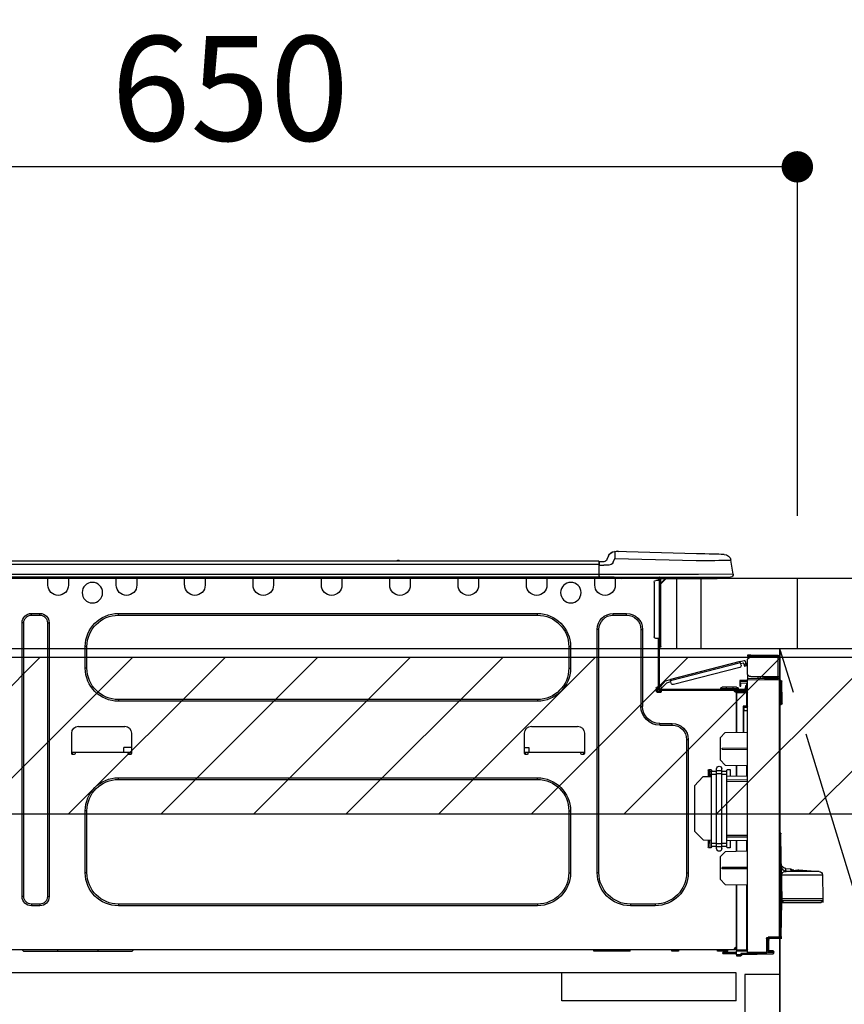
# Model space of a CAD drawing. Extents: x 55896 to 82369, y -33085 to -24215.
# Drawn here: x 71370 to 71842, y -30409 to -29844 of the extents above; entities that cross this region are included whole.
import ezdxf

# ---------------------------------------------------------------- set-up
doc = ezdxf.new("R2010")
doc.units = 0
doc.header["$LTSCALE"] = 50
doc.header["$MEASUREMENT"] = 0
doc.linetypes.add('CENTER', pattern=[2, 1.25, -0.25, 0.25, -0.25])
doc.linetypes.add('HIDDEN', pattern=[0.375, 0.25, -0.125])
doc.layers.get('0').update_dxf_attribs({"linetype": 'CONTINUOUS'})
doc.layers.get('DEFPOINTS').update_dxf_attribs({"color": 146, "linetype": 'CONTINUOUS'})
for name, color, linetype in [('120-キャビネット（外）', 7, 'CONTINUOUS'), ('121-キャビネット（中）', 253, 'HIDDEN'), ('123-扉向き', 231, 'CENTER'), ('126-甲板', 2, 'CONTINUOUS'), ('150-機器', 8, 'CONTINUOUS'), ('166-寸法B', 11, 'CONTINUOUS'), ('180-補助', 161, 'CONTINUOUS')]:
    doc.layers.add(name, color=color, linetype=linetype)
doc.styles.add('KH001', font='txt')
doc.dimstyles.new('KH1xx030', dxfattribs={"dimscale": 30, "dimtxt": 2, "dimasz": 0.6, "dimexe": 0.3, "dimexo": 1.2, "dimgap": 0.5, "dimtad": 3, "dimdec": 1, "dimdsep": 46, "dimlunit": 6, "dimtxsty": 'KH001', "dimblk": 'DOT', "dimcen": 1, "dimdle": 1, "dimclrd": 256, "dimclre": 256, "dimclrt": 256, "dimadec": 0, "dimazin": 0, "dimtfac": 1, "dimtdec": 1, "dimtix": 1, "dimtmove": 2, "dimatfit": 3, "dimldrblk": 'CLOSEDBLANK', "dimfxl": 1, "dimtolj": 1, "dimtzin": 0, "dimlwd": -1, "dimlwe": -1, "dimarcsym": 0})

# ---------------------------------------------------------------- blocks, each defined once
blk = doc.blocks.new('_Dot')
at = {"color": 0, "linetype": 'ByBlock', "lineweight": -2}
blk.add_line((-0.5, 0), (-1, 0), dxfattribs=at)
at = {"color": 0, "linetype": 'ByBlock', "const_width": 0.5}
blk.add_lwpolyline([(-0.25, 0, 1), (0.25, 0, 1)], format="xyb", close=True, dxfattribs=at)
blk = doc.blocks.new('*D150')
at = {"layer": '166-寸法B', "transparency": 16777216}
for p, q in [((71815.02, -30128.89), (71815.02, -29919.8)), ((71797.02, -29928.8), (71183.02, -29928.8)), ((71165.02, -29943.29), (71165.02, -29937.8))]:
    blk.add_line(p, q, dxfattribs=at)
at = {"layer": 'DEFPOINTS', "color": 0, "transparency": 16777216}
for p in [(71165.02, -29907.29), (71165.02, -29928.8), (71815.02, -30164.89)]:
    blk.add_point(p, dxfattribs=at)
at = {"layer": '166-寸法B', "transparency": 16777216, "xscale": 18, "yscale": 18, "zscale": 18, "rotation": 180}
blk.add_blockref('_Dot', (71165.02, -29928.8), dxfattribs=at)
at = {"layer": '166-寸法B', "transparency": 16777216, "xscale": 18, "yscale": 18, "zscale": 18}
blk.add_blockref('_Dot', (71815.02, -29928.8), dxfattribs=at)
at = {"layer": '166-寸法B', "transparency": 16777216, "insert": (71490.02, -29883.8), "char_height": 60, "attachment_point": 5, "style": 'KH001'}
blk.add_mtext('\\A1;650', dxfattribs=at)
blk = doc.blocks.new('_ClosedBlank')
at = {"color": 0, "linetype": 'ByBlock', "lineweight": -2}
for p, q in [((-1, 0.167), (0, 0)), ((-1, 0.167), (-1, -0.167)), ((0, 0), (-1, -0.167))]:
    blk.add_line(p, q, dxfattribs=at)
blk = doc.blocks.new('HT-F6S_D')
at = {"layer": '150-機器', "color": 13, "linetype": 'Continuous'}
for p, q in [((3.67, 12.98), (3.87, 12.98)), ((3.87, 12.98), (4.46, 13)), ((4.46, 13), (5.41, 13.02)), ((5.41, 13.02), (6.72, 13.06)), ((6.72, 13.06), (8.35, 13.1)), ((8.35, 13.1), (10.25, 13.15)), ((10.25, 13.15), (12.39, 13.2)), ((12.39, 13.2), (14.7, 13.26)), ((14.7, 13.26), (17.14, 13.33)), ((17.14, 13.33), (19.64, 13.39)), ((19.64, 13.39), (66.27, 14.62)), ((66.27, 14.62), (66.27, 14.54)), ((66.27, 14.54), (66.27, 14.32)), ((66.27, 14.32), (66.28, 13.96)), ((66.28, 13.96), (66.3, 13.47)), ((66.3, 13.47), (66.31, 12.88)), ((66.31, 12.88), (66.33, 12.2)), ((66.33, 12.2), (66.35, 11.46)), ((66.35, 11.46), (66.37, 10.7)), ((66.37, 14.62), (66.37, 14.62)), ((69.98, 12.21), (70.9, 10.02)), ((69.98, 12.21), (70.9, 10.02)), ((69.98, 12.21), (69.98, 12.21)), ((-1.45, 1.72), (-0.08, 9.72)), ((0.12, 9.72), (-0.08, 9.72)), ((0.72, 9.71), (0.12, 9.72)), ((1.71, 9.7), (0.72, 9.71)), ((3.06, 9.68), (1.71, 9.7)), ((4.76, 9.66), (3.06, 9.68)), ((6.76, 9.64), (4.76, 9.66)), ((9.02, 9.61), (6.76, 9.64)), ((11.5, 9.58), (9.02, 9.61)), ((14.15, 9.55), (11.5, 9.58)), ((16.92, 9.51), (14.15, 9.55)), ((19.74, 9.48), (16.92, 9.51)), ((66.37, 10.7), (19.74, 9.48)), ((67.28, 8.51), (66.37, 10.7)), ((67.28, 8.51), (67.81, 7.65)), ((67.81, 7.65), (68.43, 7.2)), ((68.43, 7.2), (69.74, 6.87)), ((69.74, 6.87), (72.7, 6.85)), ((70.9, 10.02), (70.9, 10.02)), ((72.7, 8.81), (75.31, 8.81)), ((75.31, 6.85), (72.7, 6.85)), ((75.31, 7.24), (75.31, 8.91)), ((75.31, 8.81), (75.31, 7.24)), ((75.31, 8.32), (75.31, 7.24)), ((75.31, 0.59), (75.31, 7.24)), ((75.61, 7.24), (75.31, 7.24)), ((75.61, 9.2), (429.43, 9.2)), ((75.61, 9.2), (75.61, 9.17)), ((75.61, 9.17), (75.61, 9.05)), ((75.61, 9.05), (75.61, 8.87)), ((75.61, 8.87), (75.61, 8.63)), ((75.61, 8.63), (75.61, 8.33)), ((75.61, 8.33), (75.61, 7.99)), ((75.61, 7.99), (75.61, 7.63)), ((75.61, 7.63), (75.61, 7.24)), ((75.61, 7.24), (75.61, 1.47)), ((75.61, 7.24), (429.43, 7.24)), ((189.82, 9.4), (191.08, 9.4)), ((190.4, 9.69), (190.49, 9.69)), ((190.49, 9.69), (190.49, 9.69)), ((-1.45, 1.72), (18.37, 1.47)), ((18.37, 0), (0, 0)), ((8.76, -0.88), (8.76, 0)), ((18.37, 1.47), (75.31, 1.47)), ((75.31, 0), (18.37, 0)), ((38.13, 0), (38.13, -0.88)), ((62.47, -0.74), (62.44, 0)), ((64.43, -0.69), (64.4, 0)), ((66.08, 0), (66.08, -0.69)), ((66.67, 0), (66.67, -0.1)), ((67.34, 0), (67.34, -0.1)), ((67.34, 0), (67.34, -0.1)), ((70.6, -0.1), (70.59, 0)), ((70.6, -0.1), (70.59, 0)), ((71.58, -0.1), (71.57, 0)), ((71.58, -0.1), (71.57, 0)), ((71.58, -0.1), (71.57, 0)), ((71.58, -0.1), (71.57, 0)), ((71.57, 0), (71.58, -0.1)), ((71.57, 0), (71.58, -0.1)), ((71.57, 0), (71.58, -0.1)), ((71.57, 0), (71.58, -0.1)), ((73.54, -0.1), (73.53, 0)), ((75.31, 0.59), (75.31, 0)), ((75.31, 0), (429.72, 0)), ((75.61, 1.47), (429.43, 1.47)), ((77.24, -0.1), (77.24, 0)), ((77.83, -0.69), (77.83, 0)), ((105.24, 0), (105.24, -0.69)), ((105.83, 0), (105.83, -0.1)), ((116.41, -0.1), (116.41, 0)), ((116.99, -0.69), (116.99, 0)), ((144.41, 0), (144.41, -0.69)), ((144.99, 0), (144.99, -0.1)), ((155.57, -0.1), (155.57, 0)), ((156.15, -0.69), (156.15, 0)), ((183.57, 0), (183.57, -0.69)), ((184.15, 0), (184.15, -0.1)), ((194.73, -0.1), (194.73, 0)), ((195.31, -0.69), (195.31, 0)), ((222.73, 0), (222.73, -0.69)), ((223.31, 0), (223.31, -0.1)), ((233.89, -0.1), (233.89, 0)), ((234.48, -0.69), (234.48, 0)), ((261.89, 0), (261.89, -0.69)), ((262.48, 0), (262.48, -0.1)), ((273.05, -0.1), (273.05, 0)), ((273.64, -0.69), (273.64, 0)), ((301.05, 0), (301.05, -0.69)), ((301.64, 0), (301.64, -0.1)), ((312.21, -0.1), (312.21, 0)), ((312.8, -0.69), (312.8, 0)), ((340.21, 0), (340.21, -0.69)), ((340.8, 0), (340.8, -0.1)), ((351.37, -0.1), (351.37, 0)), ((351.96, -0.69), (351.96, 0)), ((379.37, 0), (379.37, -0.69)), ((379.96, 0), (379.96, -0.1)), ((390.53, -0.1), (390.53, 0)), ((391.12, -0.69), (391.12, 0)), ((8.76, -0.88), (7.78, -0.88)), ((38.13, -0.88), (8.76, -0.88)), ((37.01, -0.88), (39.94, -3.82)), ((37.27, -0.88), (39.94, -3.56)), ((39.94, -0.88), (38.13, -0.88)), ((39.94, -1.86), (39.94, -0.88)), ((39.94, -35.15), (39.94, -1.86)), ((39.94, -1.86), (40.92, -1.86)), ((40.53, -0.1), (40.73, -0.1)), ((40.73, -0.1), (40.73, -0.29)), ((40.92, -0.49), (40.92, -0.88)), ((40.92, -0.88), (40.92, -1.86)), ((40.92, -1.86), (40.92, -35.15)), ((40.92, -1.86), (42.88, -1.86)), ((41.51, -0.2), (41.51, -1.86)), ((42.1, -0.2), (41.51, -0.2)), ((43.86, -2.84), (43.86, -34.17)), ((64.43, -0.69), (62.47, -0.74)), ((65, -0.67), (64.43, -0.69)), ((65.55, -0.66), (65, -0.67)), ((66.06, -0.65), (65.55, -0.66)), ((66.08, -0.64), (65.62, -0.66)), ((66.08, -0.64), (66.06, -0.65)), ((66.08, -0.69), (77.83, -0.69)), ((66.08, -0.69), (66.08, -4.6)), ((66.67, -0.1), (77.24, -0.1)), ((77.83, -4.6), (77.83, -0.69)), ((105.24, -0.69), (116.99, -0.69)), ((105.24, -0.69), (105.24, -4.6)), ((105.83, -0.1), (116.41, -0.1)), ((116.99, -4.6), (116.99, -0.69)), ((144.41, -0.69), (156.15, -0.69)), ((144.41, -0.69), (144.41, -4.6)), ((144.99, -0.1), (155.57, -0.1)), ((156.15, -4.6), (156.15, -0.69)), ((183.57, -0.69), (195.31, -0.69)), ((183.57, -0.69), (183.57, -4.6)), ((184.15, -0.1), (194.73, -0.1)), ((195.31, -4.6), (195.31, -0.69)), ((222.73, -0.69), (234.48, -0.69)), ((222.73, -0.69), (222.73, -4.6)), ((223.31, -0.1), (233.89, -0.1)), ((234.48, -4.6), (234.48, -0.69)), ((261.89, -0.69), (273.64, -0.69)), ((261.89, -0.69), (261.89, -4.6)), ((262.48, -0.1), (273.05, -0.1)), ((273.64, -4.6), (273.64, -0.69)), ((301.05, -0.69), (312.8, -0.69)), ((301.05, -0.69), (301.05, -4.6)), ((301.64, -0.1), (312.21, -0.1)), ((312.8, -4.6), (312.8, -0.69)), ((340.21, -0.69), (351.96, -0.69)), ((340.21, -0.69), (340.21, -4.6)), ((340.8, -0.1), (351.37, -0.1)), ((351.96, -4.6), (351.96, -0.69)), ((379.37, -0.69), (391.12, -0.69)), ((379.37, -0.69), (379.37, -4.6)), ((379.96, -0.1), (390.53, -0.1)), ((391.12, -4.6), (391.12, -0.69)), ((67.26, -20.85), (59.62, -20.85)), ((59.62, -21.83), (59.62, -20.85)), ((67.26, -21.83), (59.62, -21.83)), ((67.26, -21.83), (67.26, -20.85)), ((350.78, -20.85), (110.73, -20.85)), ((110.73, -21.83), (110.73, -20.85)), ((350.78, -21.83), (110.73, -21.83)), ((350.78, -21.83), (350.78, -20.85)), ((400.62, -20.85), (395.72, -20.85)), ((395.72, -21.83), (395.72, -20.85)), ((400.62, -21.83), (395.72, -21.83)), ((400.62, -21.83), (400.62, -20.85)), ((390.43, -26.14), (390.43, -183.17)), ((391.41, -26.14), (390.43, -26.14)), ((391.41, -26.14), (391.41, -183.17)), ((404.92, -183.17), (404.92, -26.14)), ((404.92, -26.14), (405.9, -26.14)), ((405.9, -183.17), (405.9, -26.14)), ((50.42, -30.06), (50.42, -74.11)), ((51.4, -30.06), (50.42, -30.06)), ((51.4, -30.06), (51.4, -74.11)), ((75.48, -30.06), (76.46, -30.06)), ((75.48, -169.47), (75.48, -30.06)), ((76.46, -169.47), (76.46, -30.06)), ((39.94, -37.5), (39.94, -35.15)), ((40.92, -35.15), (39.94, -35.15)), ((39.94, -37.5), (40.73, -37.5)), ((39.94, -39.65), (39.94, -37.5)), ((40.73, -35.15), (40.73, -37.5)), ((40.73, -37.5), (40.92, -37.5)), ((40.73, -37.5), (40.73, -40.43)), ((40.92, -35.15), (40.92, -63.73)), ((40.92, -35.15), (42.88, -35.15)), ((41.51, -35.15), (41.51, -63.05)), ((-11.55, -44.82), (-27.12, -44.82)), ((-11.55, -45.41), (-11.55, -44.82)), ((-11.55, -44.82), (-9.59, -44.82)), ((-9.59, -44.82), (-9.59, -45.41)), ((40.73, -40.43), (40.92, -40.43)), ((91.73, -39.85), (91.73, -52.18)), ((92.71, -39.85), (91.73, -39.85)), ((92.71, -39.85), (92.71, -52.18)), ((368.8, -39.85), (369.78, -39.85)), ((368.8, -52.18), (368.8, -39.85)), ((369.78, -52.18), (369.78, -39.85)), ((-28.2, -45.9), (-28.2, -46)), ((-28.2, -57.06), (-28.2, -46)), ((-28.2, -46), (-27.12, -46)), ((-27.61, -45.9), (-27.61, -46)), ((-27.12, -45.41), (-11.55, -45.41)), ((-27.12, -46), (-27.12, -57.06)), ((-11.55, -46), (-27.12, -46)), ((-17.82, -45.41), (-17.82, -46)), ((-13.12, -46), (-13.12, -45.41)), ((-9.59, -45.41), (-11.55, -45.41)), ((-9.59, -55.1), (-9.59, -47.95)), ((-9.04, -50.74), (-9.02, -50.69)), ((-9.04, -50.76), (-9.04, -50.74)), ((-7.91, -51.05), (-9.04, -50.76)), ((-9.02, -50.69), (-9, -50.6)), ((-9, -50.6), (-8.97, -50.48)), ((-8.97, -50.48), (-8.93, -50.34)), ((-8.93, -50.34), (-8.89, -50.18)), ((-8.89, -50.18), (-8.85, -50)), ((-8.85, -50), (-8.8, -49.81)), ((-8.8, -49.81), (-8.41, -48.3)), ((-8.8, -49.81), (-7.66, -50.11)), ((-7.83, -50.78), (-7.86, -50.9)), ((-7.8, -50.63), (-7.83, -50.78)), ((-7.75, -50.47), (-7.8, -50.63)), ((-7.71, -50.29), (-7.75, -50.47)), ((-7.66, -50.11), (-7.71, -50.29)), ((-5.41, -48.46), (-7.69, -47.87)), ((-7.66, -50.11), (-7.42, -49.16)), ((-5.71, -49.6), (-7.42, -49.16)), ((-5.95, -50.55), (-5.56, -49.03)), ((-5.56, -49.03), (-5.53, -48.92)), ((34.39, -59.36), (-5.56, -49.03)), ((-5.53, -48.92), (-5.51, -48.81)), ((-5.51, -48.81), (-5.48, -48.72)), ((-5.48, -48.72), (-5.46, -48.63)), ((-5.46, -48.63), (-5.44, -48.56)), ((-5.44, -48.56), (-5.43, -48.51)), ((-5.43, -48.51), (-5.42, -48.47)), ((-5.42, -48.47), (-5.41, -48.46)), ((-5.41, -48.46), (34.54, -58.8)), ((-9.59, -56.08), (-9.86, -56.08)), ((-9.66, -55.59), (-9.59, -55.59)), ((-9.59, -56.08), (-9.59, -58.23)), ((-7.9, -51.04), (-7.91, -51.05)), ((-7.89, -50.98), (-7.9, -51.04)), ((-7.86, -50.9), (-7.89, -50.98)), ((-5.25, -51.74), (32.8, -61.58)), ((92.71, -52.18), (91.73, -52.18)), ((368.8, -52.18), (369.78, -52.18)), ((-29.47, -72.06), (-29.31, -59.71)), ((-28.98, -72.06), (-28.82, -59.71)), ((-28.82, -59.71), (-28.82, -59.23)), ((-28.82, -59.23), (-28.64, -59.23)), ((-28.64, -59.71), (-28.82, -59.71)), ((-28.64, -59.71), (-28.64, -59.23)), ((-28.64, -59.23), (-28.2, -59.32)), ((-27.12, -57.06), (-28.2, -57.06)), ((-28.2, -57.06), (-28.2, -57.16)), ((-28.2, -206.33), (-28.2, -58.88)), ((-28.2, -58.88), (-27.71, -58.88)), ((-27.71, -58.39), (-9.59, -58.23)), ((-9.59, -58.72), (-27.71, -58.88)), ((-27.71, -58.88), (-27.71, -206.33)), ((-27.61, -57.06), (-27.61, -57.16)), ((-11.55, -57.06), (-27.12, -57.06)), ((-19.87, -57.65), (-27.12, -57.65)), ((-19.87, -58.23), (-27.12, -58.23)), ((-19.87, -57.06), (-19.87, -57.51)), ((-19.45, -57.51), (-19.87, -57.51)), ((-19.87, -58.23), (-19.87, -57.65)), ((-19.87, -57.65), (-19.38, -57.65)), ((-19.38, -58.23), (-19.87, -58.23)), ((-19.45, -57.51), (-19.45, -57.06)), ((-19.38, -57.51), (-19.45, -57.51)), ((-19.38, -57.65), (-19.38, -57.06)), ((-19.38, -57.65), (-19.38, -58.23)), ((-19.38, -58.32), (-19.38, -58.23)), ((-18.51, -57.06), (-18.51, -58.31)), ((-15.71, -58.29), (-15.71, -57.06)), ((-9.59, -58.23), (-9.59, -58.72)), ((-9.59, -215.3), (-9.59, -58.72)), ((-9.59, -59.27), (-5.29, -59.2)), ((-5.29, -59.68), (-9.59, -59.76)), ((-5.29, -60.71), (-9.1, -60.77)), ((-9.1, -60.77), (-9.1, -62.36)), ((-5.87, -61.48), (-5.87, -61.09)), ((-5.29, -61.48), (-5.87, -61.48)), ((-5.87, -62.46), (-5.87, -61.48)), ((-5.36, -60.71), (-5.31, -60.88)), ((-5.31, -60.88), (-5.29, -61.09)), ((-5.29, -59.2), (-5.29, -59.68)), ((-5.29, -59.68), (-5.29, -60.71)), ((-5.29, -61.09), (-5.29, -61.48)), ((-5.29, -61.48), (-5.29, -62.46)), ((34, -60.88), (34.39, -59.36)), ((36.61, -60.55), (34.24, -59.93)), ((34.42, -59.25), (34.39, -59.36)), ((34.45, -59.15), (34.42, -59.25)), ((34.47, -59.05), (34.45, -59.15)), ((34.49, -58.96), (34.47, -59.05)), ((34.51, -58.89), (34.49, -58.96)), ((34.53, -58.84), (34.51, -58.89)), ((34.54, -58.8), (34.53, -58.81)), ((34.53, -58.81), (34.53, -58.84)), ((37.24, -59.49), (34.54, -58.8)), ((39.4, -63.51), (36.61, -60.55)), ((37.24, -59.49), (40.25, -62.71)), ((-9.11, -66.18), (-9.59, -66.18)), ((-9.11, -65.7), (-3.33, -65.59)), ((-3.33, -66.08), (-9.11, -66.18)), ((-9.11, -66.18), (-9.11, -74)), ((-9.1, -62.36), (-8.52, -62.36)), ((-9.1, -63.34), (-9.1, -62.36)), ((-8.52, -63.34), (-9.1, -63.34)), ((-9.1, -63.73), (-9.1, -63.34)), ((-9.1, -63.73), (-9.1, -65.09)), ((-9.1, -65.09), (-3.33, -65.19)), ((-8.52, -62.36), (-8.52, -63.34)), ((-8.52, -63.73), (-8.52, -63.34)), ((-8.52, -65.1), (-8.52, -64.91)), ((-8.52, -64.91), (-7.93, -64.91)), ((40.34, -64.32), (-7.93, -64.32)), ((-2.25, -64.91), (-7.93, -64.91)), ((-6.56, -64.91), (-6.56, -65.13)), ((-5.29, -62.46), (-5.87, -62.46)), ((-4.21, -63.93), (-4.21, -64.32)), ((-1.27, -63.93), (-4.21, -63.93)), ((-3.43, -63.15), (-1.27, -63.15)), ((-3.33, -65.59), (-3.33, -65.19)), ((-2.25, -65.4), (-3.33, -65.4)), ((-3.33, -65.59), (-3.33, -65.99)), ((-3.33, -65.74), (-2.32, -65.75)), ((-3.33, -88.93), (-3.33, -65.99)), ((-3.33, -65.99), (-2.74, -65.99)), ((-3.33, -66.08), (-3.33, -88.93)), ((-2.25, -65.5), (-2.25, -64.91)), ((39.65, -64.91), (-2.25, -64.91)), ((-1.27, -63.15), (2.64, -63.15)), ((-1.27, -63.15), (-1.27, -63.93)), ((-1.27, -63.93), (-1.27, -64.32)), ((2.64, -63.93), (-1.27, -63.93)), ((2.64, -63.15), (4.8, -63.15)), ((2.64, -63.15), (2.64, -63.93)), ((2.64, -63.93), (2.64, -64.32)), ((5.58, -63.93), (2.64, -63.93)), ((5.58, -63.93), (5.58, -64.32)), ((39.4, -63.51), (40.25, -62.71)), ((39.53, -63.65), (39.4, -63.51)), ((39.65, -63.78), (39.53, -63.65)), ((39.77, -63.91), (39.65, -63.78)), ((40.34, -64.91), (39.65, -64.91)), ((39.65, -65.5), (39.65, -64.91)), ((42, -65.4), (39.65, -65.4)), ((39.87, -64.01), (39.77, -63.91)), ((41.8, -65.89), (39.85, -65.89)), ((39.95, -64.1), (39.87, -64.01)), ((40.02, -64.17), (39.95, -64.1)), ((40.05, -64.21), (40.02, -64.17)), ((40.07, -64.22), (40.05, -64.21)), ((40.92, -63.42), (40.07, -64.22)), ((42.1, -65.99), (40.14, -65.99)), ((40.25, -62.71), (40.38, -62.85)), ((40.38, -62.85), (40.51, -62.98)), ((40.51, -62.98), (40.63, -63.1)), ((40.63, -63.1), (40.73, -63.21)), ((40.73, -63.21), (40.81, -63.3)), ((40.81, -63.3), (40.87, -63.37)), ((40.87, -63.37), (40.91, -63.41)), ((40.91, -63.41), (40.92, -63.42)), ((41.51, -63.05), (41.51, -63.73)), ((41.51, -63.05), (42.1, -63.05)), ((42, -63.05), (42, -65.5)), ((42.59, -63.54), (42.59, -65.5)), ((-29.47, -72.06), (-28.98, -72.06)), ((-29.46, -72.55), (-29.47, -72.06)), ((-28.98, -72.06), (-28.2, -72.06)), ((-28.97, -72.55), (-28.98, -72.06)), ((-28.97, -73.03), (-28.97, -72.55)), ((-28.97, -72.55), (-28.2, -72.55)), ((-28.2, -73.03), (-28.97, -73.03)), ((110.73, -70.2), (110.73, -71.17)), ((110.73, -70.2), (350.78, -70.2)), ((110.73, -71.17), (350.78, -71.17)), ((350.78, -70.2), (350.78, -71.17)), ((-9.11, -74), (-9.59, -74)), ((-9.59, -74.47), (-9.23, -74.48)), ((-7.64, -76.46), (-9.59, -76.43)), ((-9.11, -74), (-7.16, -74)), ((-7.64, -74.49), (-9.1, -74.49)), ((-8.34, -74.49), (-7.64, -74.51)), ((-7.64, -75.34), (-7.64, -74.49)), ((-7.64, -75.34), (-7.64, -76.46)), ((-7.64, -88.86), (-7.64, -76.46)), ((-7.16, -74), (-7.16, -88.87)), ((51.4, -74.11), (50.42, -74.11)), ((40.63, -83.9), (33.48, -83.9)), ((33.48, -84.88), (33.48, -83.9)), ((40.63, -84.88), (40.63, -83.9)), ((3.13, -89.05), (-9.59, -88.82)), ((6.07, -92.09), (3.13, -89.05)), ((40.63, -84.88), (33.48, -84.88)), ((83.8, -89.48), (83.8, -101.23)), ((114.15, -85.57), (87.72, -85.57)), ((118.07, -101.23), (118.07, -89.48)), ((343.24, -89.48), (343.24, -101.23)), ((373.59, -85.57), (347.16, -85.57)), ((377.51, -101.23), (377.51, -89.48)), ((6.07, -92.09), (6.07, -104.8)), ((24.28, -93.1), (24.28, -169.47)), ((25.26, -93.1), (24.28, -93.1)), ((25.26, -93.1), (25.26, -169.47)), ((4.9, -98.01), (-9.59, -97.93)), ((4.9, -98.67), (-9.59, -98.75)), ((4.9, -98.67), (4.9, -98.01)), ((83.8, -100.64), (85.76, -100.64)), ((84.29, -100.64), (84.27, -101.72)), ((85.76, -101.23), (85.76, -100.64)), ((85.76, -100.64), (116.11, -100.64)), ((115.61, -97.71), (115.56, -100.64)), ((118.07, -97.71), (115.61, -97.71)), ((116.11, -100.64), (118.07, -100.64)), ((116.11, -100.64), (116.11, -101.23)), ((117.6, -101.72), (117.58, -100.64)), ((343.24, -97.71), (347.59, -97.71)), ((343.24, -100.64), (345.2, -100.64)), ((343.73, -100.64), (343.72, -101.72)), ((345.2, -101.23), (345.2, -100.64)), ((345.2, -100.64), (375.55, -100.64)), ((347.64, -100.64), (347.59, -97.71)), ((375.55, -100.64), (377.51, -100.64)), ((375.55, -100.64), (375.55, -101.23)), ((377.04, -101.72), (377.02, -100.64)), ((3.08, -107.79), (6.07, -104.8)), ((84.29, -101.72), (85.27, -101.72)), ((116.6, -101.72), (117.58, -101.72)), ((343.73, -101.72), (344.71, -101.72)), ((376.04, -101.72), (377.02, -101.72)), ((3.08, -107.79), (-9.59, -108.01)), ((-9.11, -108), (-9.11, -114.13)), ((-3.33, -114.23), (-3.33, -107.9)), ((-3.33, -107.9), (-3.33, -114.23)), ((0.2, -110.73), (0.2, -114.29)), ((1.66, -110.24), (0.69, -110.24)), ((2.15, -111.36), (2.15, -110.73)), ((2.15, -113.04), (2.15, -111.36)), ((5.09, -111.36), (2.15, -111.36)), ((5.09, -111.02), (5.09, -109.89)), ((5.09, -111.02), (8.03, -111.02)), ((5.09, -112.7), (5.09, -111.02)), ((5.09, -152.88), (5.09, -112.7)), ((5.09, -112.7), (8.03, -112.7)), ((8.03, -111.02), (8.03, -109.89)), ((8.03, -112.7), (8.03, -111.02)), ((10.96, -111.36), (8.03, -111.36)), ((8.03, -152.88), (8.03, -112.7)), ((10.96, -110.73), (10.96, -111.36)), ((10.96, -113.04), (10.96, -111.36)), ((12.43, -110.24), (11.45, -110.24)), ((11.87, -112.78), (11.85, -114.35)), ((11.87, -112.71), (11.88, -112.62)), ((11.87, -112.76), (11.87, -112.71)), ((11.87, -112.78), (11.87, -112.76)), ((11.93, -112.78), (11.87, -112.78)), ((11.88, -112.19), (11.89, -112.01)), ((11.88, -112.36), (11.88, -112.19)), ((11.88, -112.5), (11.88, -112.36)), ((11.88, -112.62), (11.88, -112.5)), ((11.92, -110.24), (11.89, -111.82)), ((11.89, -111.82), (11.95, -111.82)), ((11.89, -112.01), (11.89, -111.82)), ((11.91, -114.35), (11.98, -110.24)), ((12.92, -110.73), (12.92, -114.52)), ((-9.59, -114.12), (2.15, -114.33)), ((-9.59, -116.29), (2.15, -116.35)), ((2.15, -117.04), (-9.59, -117.1)), ((5.09, -113.04), (2.15, -113.04)), ((2.15, -152.53), (2.15, -113.04)), ((10.96, -113.04), (8.03, -113.04)), ((10.96, -152.53), (10.96, -113.04)), ((10.96, -114.48), (15.86, -114.57)), ((11.84, -114.5), (11.85, -114.35)), ((11.85, -114.5), (11.85, -114.35)), ((11.85, -114.35), (12.92, -114.35)), ((20.76, -119.64), (15.86, -114.57)), ((350.78, -115.03), (110.73, -115.03)), ((110.73, -116.01), (110.73, -115.03)), ((350.78, -116.01), (110.73, -116.01)), ((350.78, -116.01), (350.78, -115.03)), ((20.76, -119.64), (20.76, -145.66)), ((91.73, -134.03), (91.73, -169.47)), ((92.71, -134.03), (91.73, -134.03)), ((92.71, -134.03), (92.71, -169.47)), ((368.8, -169.47), (368.8, -134.03)), ((368.8, -134.03), (369.78, -134.03)), ((369.78, -169.47), (369.78, -134.03)), ((-28.67, -146.79), (-28.59, -146.72)), ((-28.65, -146.78), (-28.2, -146.31)), ((-28.59, -146.72), (-28.47, -146.6)), ((-28.47, -146.6), (-28.45, -146.58)), ((15.77, -150.64), (20.76, -145.66)), ((-29.06, -169.19), (-28.78, -149.49)), ((-28.78, -206.41), (-28.78, -147.12)), ((-28.3, -147.12), (-28.78, -147.12)), ((-28.69, -146.82), (-28.67, -146.79)), ((-28.2, -147.01), (-28.3, -147.12)), ((-28.3, -147.12), (-28.3, -206.41)), ((-9.59, -148.11), (2.15, -148.17)), ((2.15, -148.86), (-9.59, -148.92)), ((2.15, -150.88), (-9.59, -151.09)), ((-9.11, -151.08), (-9.11, -157.21)), ((-3.33, -157.31), (-3.33, -150.98)), ((-3.33, -150.98), (-3.33, -157.31)), ((0.2, -150.92), (0.2, -154.78)), ((15.77, -150.64), (10.96, -150.73)), ((11.13, -155.15), (11.21, -150.72)), ((12.3, -155.27), (12.14, -150.71)), ((12.92, -150.69), (12.92, -154.78)), ((-9.59, -157.2), (3.13, -157.42)), ((0.69, -155.27), (1.66, -155.27)), ((2.15, -154.22), (2.15, -152.53)), ((5.09, -152.53), (2.15, -152.53)), ((5.09, -154.22), (2.15, -154.22)), ((2.15, -154.78), (2.15, -154.22)), ((6.07, -160.46), (3.13, -157.42)), ((5.09, -152.88), (8.03, -152.88)), ((5.09, -154.56), (5.09, -152.88)), ((5.09, -154.56), (8.03, -154.56)), ((5.09, -155.69), (5.09, -154.56)), ((10.96, -152.53), (8.03, -152.53)), ((8.03, -154.56), (8.03, -152.88)), ((10.96, -154.22), (8.03, -154.22)), ((8.03, -155.69), (8.03, -154.56)), ((10.96, -154.22), (10.96, -152.53)), ((10.96, -154.22), (10.96, -154.78)), ((11.45, -155.27), (12.43, -155.27)), ((6.07, -160.46), (6.07, -173.18)), ((-39.14, -167.75), (-50.78, -168.72)), ((-50.78, -168.72), (-31.72, -168.72)), ((-39.14, -168.28), (-39.14, -167.75)), ((-36.21, -168.06), (-37.18, -168.14)), ((-34.25, -167.87), (-34.36, -167.89)), ((-31.68, -167.12), (-34.25, -167.34)), ((-34.25, -167.34), (-34.25, -167.54)), ((-34.25, -167.54), (-34.25, -167.87)), ((-31.72, -168.72), (-31.71, -168.57)), ((-31.71, -168.57), (-31.7, -168.07)), ((-31.7, -168.07), (-31.69, -167.37)), ((-31.69, -167.37), (-31.68, -167.12)), ((-31.68, -167.12), (-31.68, -167.14)), ((-9.59, -166.46), (4.9, -166.54)), ((-9.59, -167.28), (4.9, -167.2)), ((4.9, -167.2), (4.9, -166.54)), ((-52.58, -170.64), (-52.77, -184.55)), ((-29.13, -170.64), (-52.58, -170.64)), ((-29.24, -175.72), (-29.13, -170.64)), ((-29.04, -170.65), (-29.12, -175.73)), ((3.08, -176.17), (6.07, -173.18)), ((25.26, -169.47), (24.28, -169.47)), ((75.48, -169.47), (76.46, -169.47)), ((92.71, -169.47), (91.73, -169.47)), ((368.8, -169.47), (369.78, -169.47)), ((-29.39, -184.53), (-29.24, -175.72)), ((-29.12, -175.73), (-29.26, -184.54)), ((3.08, -176.17), (-9.59, -176.39)), ((-9.11, -176.38), (-9.11, -213.72)), ((-3.33, -212.45), (-3.33, -176.28)), ((-3.33, -176.28), (-3.33, -213.82)), ((-52.77, -184.55), (-52.76, -185.54)), ((-52.77, -184.55), (-29.39, -184.55)), ((-52.76, -185.54), (-52.76, -186.5)), ((-52.76, -185.54), (-29.31, -185.54)), ((-30.21, -186.5), (-29.62, -186.27)), ((-29.62, -186.27), (-29.46, -186.08)), ((-29.46, -186.08), (-29.36, -185.87)), ((-29.39, -184.54), (-29.39, -184.53)), ((-29.39, -184.55), (-29.39, -184.54)), ((-29.36, -185.87), (-29.34, -185.78)), ((-29.32, -184.27), (-29.31, -184.18)), ((-29.32, -184.55), (-29.32, -184.27)), ((-29.32, -184.57), (-29.32, -184.55)), ((-29.32, -184.55), (-29.32, -184.55)), ((-29.31, -185.54), (-29.32, -184.57)), ((-29.31, -184.15), (-29.3, -184.14)), ((-29.31, -184.18), (-29.31, -184.15)), ((-29.3, -184.14), (-29.3, -184.14)), ((-29.3, -184.14), (-29.29, -184.14)), ((-29.29, -184.14), (-29.29, -184.15)), ((-29.29, -184.15), (-29.29, -184.17)), ((-29.29, -184.17), (-29.28, -184.27)), ((-29.28, -184.27), (-29.27, -184.39)), ((-29.27, -184.39), (-29.27, -184.54)), ((-29.27, -184.54), (-29.25, -185.54)), ((-29.26, -184.55), (-29.26, -184.54)), ((-29.26, -184.54), (-29.26, -184.54)), ((-29.26, -184.54), (-29.26, -184.54)), ((-29.26, -184.54), (-29.26, -184.55)), ((-28.78, -184.55), (-29.26, -184.55)), ((-28.97, -206.1), (-29.25, -186.02)), ((391.41, -183.17), (390.43, -183.17)), ((404.92, -183.17), (405.9, -183.17)), ((-30.21, -186.5), (-51.78, -186.5)), ((43.27, -187.48), (43.27, -188.46)), ((43.27, -187.48), (57.47, -187.48)), ((43.27, -188.46), (57.47, -188.46)), ((57.47, -187.48), (57.47, -188.46)), ((110.73, -187.48), (110.73, -188.46)), ((110.73, -187.48), (350.78, -187.48)), ((110.73, -188.46), (350.78, -188.46)), ((350.78, -187.48), (350.78, -188.46)), ((395.72, -187.48), (395.72, -188.46)), ((395.72, -187.48), (400.62, -187.48)), ((395.72, -188.46), (400.62, -188.46)), ((400.62, -187.48), (400.62, -188.46)), ((-28.97, -206.1), (-28.97, -207.36)), ((-28.78, -206.41), (-28.3, -206.41)), ((-28.3, -206.41), (-28.19, -206.41)), ((-21.09, -207.03), (-28.3, -206.9)), ((-28.2, -206.33), (-27.71, -206.33)), ((-27.5, -207.06), (-27.99, -207.06)), ((-27.71, -206.33), (-21.44, -206.38)), ((-21.44, -206.87), (-27.71, -206.82)), ((-27.5, -207.06), (-27.5, -206.91)), ((-21.26, -207.06), (-27.5, -207.06)), ((-21.93, -214.24), (-21.93, -208.08)), ((-21.45, -208.08), (-21.93, -208.08)), ((-21.45, -208.08), (-21.45, -214.72)), ((-20.95, -208.08), (-21.45, -208.08)), ((-21.44, -207.59), (-20.95, -207.59)), ((-21.26, -207.04), (-21.26, -207.02)), ((-21.26, -207.06), (-21.26, -207.04)), ((-21.11, -207.05), (-21.26, -207.06)), ((-21.06, -207.06), (-21.12, -207.05)), ((-21.07, -207.04), (-21.11, -207.05)), ((-20.47, -207.36), (-20.95, -207.36)), ((-20.95, -215.2), (-20.95, -207.36)), ((-20.47, -207.36), (-20.47, -215.2)), ((-24.29, -214.28), (-21.93, -214.24)), ((-9.59, -213.72), (-9.11, -213.72)), ((-9.11, -213.72), (-3.33, -213.82)), ((-3.33, -214.31), (-9.11, -214.21)), ((-3.33, -212.45), (-2.74, -212.45)), ((-3.33, -212.94), (-2.74, -212.94)), ((-3.33, -213.52), (-2.74, -213.52)), ((-3.33, -213.82), (-3.33, -214.31)), ((-3.33, -216.66), (-3.33, -214.31)), ((-2.74, -212.45), (-2.74, -212.94)), ((-2.74, -213.52), (-2.74, -212.94)), ((-2.74, -212.94), (-2.25, -212.94)), ((-2.25, -213.52), (-2.74, -213.52)), ((-2.25, -212.93), (-2.25, -212.94)), ((-2.25, -213.52), (-2.25, -212.94)), ((416.18, -213.52), (-2.25, -213.52)), ((1.66, -214.5), (1.66, -213.52)), ((1.66, -214.5), (7.54, -214.5)), ((7.54, -214.5), (7.54, -213.52)), ((29.86, -213.52), (29.86, -214.5)), ((29.86, -214.5), (33.78, -214.5)), ((33.78, -214.5), (33.78, -213.52)), ((57.66, -214.5), (57.66, -213.52)), ((57.66, -214.5), (78.42, -214.5)), ((78.42, -214.5), (78.42, -213.52)), ((342.85, -214.5), (341.87, -213.52)), ((362.43, -214.5), (342.85, -214.5)), ((362.43, -214.5), (362.43, -213.52)), ((385.54, -214.5), (362.43, -214.5)), ((385.54, -214.5), (385.54, -213.52)), ((405.12, -214.5), (385.54, -214.5)), ((405.12, -214.5), (406.1, -213.52)), ((-24.77, -214.77), (-24.29, -214.77)), ((-24.77, -215.51), (-24.77, -214.77)), ((-24.77, -215.51), (-24.29, -215.51)), ((-21.45, -214.72), (-24.29, -214.77)), ((-24.29, -214.77), (-24.29, -215.51)), ((-24.29, -215.51), (-20.79, -215.57)), ((-6.27, -216.31), (-24.29, -216)), ((-20.47, -215.2), (-20.95, -215.2)), ((-20.47, -215.2), (-9.59, -215.3)), ((-9.59, -215.79), (-20.47, -215.69)), ((-9.59, -215.3), (-9.59, -215.79)), ((-9.59, -215.76), (-5.78, -215.83)), ((-6.27, -216.66), (-6.27, -216.31)), ((-5.78, -216.66), (-6.27, -216.66)), ((-5.78, -215.83), (-5.78, -216.66)), ((-5.78, -216.66), (-3.33, -216.66)), ((-3.33, -217.15), (-5.78, -217.15)), ((-3.33, -215.29), (2.55, -215.29)), ((2.55, -215.87), (-3.33, -215.87)), ((-3.33, -216.66), (-3.33, -217.15)), ((2.55, -215.29), (2.55, -215.87)), ((2.55, -215.29), (4.5, -215.29)), ((4.5, -215.87), (2.55, -215.87)), ((4.5, -215.87), (4.5, -215.29))]:
    blk.add_line(p, q, dxfattribs=at)
for points in [[(-7.16, -74), (-7.22, -74.07), (-7.28, -74.13), (-7.33, -74.18), (-7.39, -74.24), (-7.44, -74.29), (-7.49, -74.34), (-7.53, -74.38), (-7.56, -74.42), (-7.59, -74.45), (-7.61, -74.47), (-7.63, -74.48), (-7.64, -74.49), (-7.64, -74.49)], [(-28.97, -206.1), (-28.96, -206.1), (-28.92, -206.1), (-28.87, -206.1), (-28.79, -206.1), (-28.78, -206.1)], [(-21.93, -214.24), (-21.93, -214.25), (-21.91, -214.26), (-21.9, -214.28), (-21.87, -214.3), (-21.84, -214.34), (-21.8, -214.38), (-21.75, -214.42), (-21.71, -214.47), (-21.65, -214.52), (-21.59, -214.58), (-21.54, -214.64), (-21.48, -214.7), (-21.45, -214.72)], [(-5.78, -215.83), (-5.85, -215.89), (-5.91, -215.95), (-5.96, -216.01), (-6.02, -216.06), (-6.07, -216.11), (-6.12, -216.16), (-6.16, -216.2), (-6.19, -216.24), (-6.22, -216.27), (-6.24, -216.29), (-6.26, -216.3), (-6.27, -216.31), (-6.27, -216.31)]]:
    blk.add_lwpolyline(points, dxfattribs=at)
for centre in [(91.54, -8.91), (365.66, -8.91)]:
    blk.add_circle(centre, 5.87, dxfattribs=at)
for centre, radius, start, end in [((3.78, 9.06), 3.92, 91.5, 170.3266), ((64.9, 14.28), 0.784, 23.5498, 159.4502), ((64.9, 14.28), 0.784, 23.5498, 92.5103), ((66.37, 10.7), 3.92, 22.6199, 91.5), ((66.37, 10.7), 3.92, 22.6199, 87.6957), ((72.7, 10.77), 1.96, 202.6196, 270), ((72.7, 10.77), 1.96, 202.6203, 270), ((75.61, 8.91), 0.294, 90, 180), ((189.43, 9.69), 0.49, 270, 323.1301), ((190.4, 8.96), 0.734, 90, 143.1301), ((190.49, 8.96), 0.734, 36.8699, 90), ((191.47, 9.69), 0.49, 216.8699, 270), ((191.47, 9.69), 0.49, 216.8699, 270), ((0, 1.47), 1.47, 170.3266, 270), ((7.78, 0.1), 0.979, 185.7392, 270), ((78.71, -0.05), 3.46, 153.842, 169.2883), ((39.94, -0.88), 0.979, 0, 64.1581), ((40.34, -0.49), 0.587, 0, 56.4427), ((40.34, -0.49), 1.17, 0, 24.6243), ((42.1, 0.29), 0.49, 270, 323.1301), ((42.88, -2.84), 0.979, 0, 90), ((71.96, -4.6), 5.87, 180, 0), ((111.12, -4.6), 5.87, 180, 0), ((150.28, -4.6), 5.87, 180, 0), ((189.44, -4.6), 5.87, 180, 0), ((228.6, -4.6), 5.87, 180, 0), ((267.76, -4.6), 5.87, 180, 0), ((306.92, -4.6), 5.87, 180, 0), ((346.08, -4.6), 5.87, 180, 0), ((385.24, -4.6), 5.87, 180, 0), ((59.62, -30.06), 9.2, 90, 180), ((59.62, -30.06), 8.22, 90, 180), ((67.26, -30.06), 9.2, 0, 90), ((67.26, -30.06), 8.22, 0, 90), ((110.73, -39.85), 18.99, 90, 180), ((110.73, -39.85), 18.01, 90, 180), ((350.78, -39.85), 18.99, 0, 90), ((350.78, -39.85), 18.01, 0, 90), ((395.72, -26.14), 5.29, 90, 180), ((395.72, -26.14), 4.31, 90, 180), ((400.62, -26.14), 5.29, 0, 90), ((400.62, -26.14), 4.31, 0, 90), ((42.88, -34.17), 0.979, 270, 0), ((-27.12, -45.9), 1.08, 90, 180), ((40.73, -39.65), 0.783, 180, 270), ((-27.12, -45.9), 0.49, 90, 180), ((-11.55, -47.95), 1.96, 0, 90), ((-7.84, -48.44), 0.587, 75.5, 165.5), ((-5.01, -50.79), 0.979, 165.5, 255.5), ((-11.55, -55.1), 1.96, 270, 0), ((110.73, -52.18), 18.99, 180, 270), ((110.73, -52.18), 18.01, 180, 270), ((350.78, -52.18), 18.99, 270, 0), ((350.78, -52.18), 18.01, 270, 0), ((-28.82, -59.72), 0.49, 90, 179.25), ((-29.06, -69.06), 9.34, 88.4993, 91.5007), ((-28.61, -60.42), 0.705, 53.7718, 92.6206), ((-27.12, -57.16), 1.08, 180, 270), ((-27.71, -58.88), 0.49, 90.5, 180), ((-13.68, -58.64), 14.03, 179.0003, 180.9997), ((-27.12, -57.16), 0.49, 180, 270), ((-6.29, -61.06), 0.414, 356.0965, 55.8364), ((33.05, -60.64), 0.979, 255.5, 345.5), ((-9.1, -66.18), 0.49, 91, 180), ((-2.1, -65.94), 7.02, 178.0016, 181.9984), ((-7.93, -63.73), 1.17, 180, 270), ((-7.93, -63.73), 0.587, 180, 270), ((-3.43, -63.93), 0.783, 90, 180), ((-2.74, -65.5), 0.49, 270, 0), ((4.8, -63.93), 0.783, 0, 90), ((40.14, -65.5), 0.49, 180, 270), ((40.34, -63.73), 0.587, 270, 0), ((40.34, -63.73), 1.17, 270, 0), ((41.51, -65.5), 0.49, 270, 0), ((42.1, -63.54), 0.49, 0, 90), ((42.1, -65.5), 0.49, 270, 0), ((-29.22, -63.2), 9.36, 268.5011, 271.4989), ((-28.97, -72.55), 0.49, 180.75, 270), ((-9.1, -74), 0.49, 180, 270), ((-2.09, -74.13), 7.02, 179.0015, 182.9981), ((40.63, -74.11), 9.79, 270, 0), ((40.63, -74.11), 10.77, 270, 0), ((33.48, -93.1), 9.2, 90, 180), ((33.48, -93.1), 8.22, 90, 180), ((87.72, -89.48), 3.92, 90, 180), ((114.15, -89.48), 3.92, 0, 90), ((347.16, -89.48), 3.92, 90, 180), ((373.59, -89.48), 3.92, 0, 90), ((84.29, -101.23), 0.49, 180, 270), ((85.27, -101.23), 0.49, 270, 0), ((116.6, -101.23), 0.49, 180, 270), ((117.58, -101.23), 0.49, 270, 0), ((343.73, -101.23), 0.49, 180, 270), ((344.71, -101.23), 0.49, 270, 0), ((376.04, -101.23), 0.49, 180, 270), ((377.02, -101.23), 0.49, 270, 0), ((0.69, -110.73), 0.49, 90, 180), ((1.66, -110.73), 0.49, 0, 90), ((6.56, -109.89), 1.47, 90, 180), ((6.56, -109.89), 1.47, 0, 90), ((11.45, -110.73), 0.49, 90, 180), ((12.43, -110.73), 0.49, 0, 90), ((110.73, -134.03), 18.99, 90, 180), ((110.73, -134.03), 18.01, 90, 180), ((350.78, -134.03), 18.99, 0, 90), ((350.78, -134.03), 18.01, 0, 90), ((-28.29, -147.12), 0.49, 136, 180), ((-28.55, -146.96), 0.196, 135, 173.5462), ((-21.48, -139.89), 9.94, 223.9033, 226.6897), ((0.69, -154.78), 0.49, 180, 270), ((1.66, -154.78), 0.49, 270, 0), ((6.56, -155.69), 1.47, 180, 270), ((6.56, -155.69), 1.47, 270, 0), ((11.45, -154.78), 0.49, 180, 270), ((12.43, -154.78), 0.49, 270, 0), ((-50.62, -170.67), 1.96, 94.7636, 179.2), ((-39.06, -168.72), 0.979, 31.072, 94.7371), ((-39.12, -162.76), 5.52, 269.7408, 275.7037), ((-39.45, -156.88), 11.41, 272.1215, 274.4159), ((-43.66, -91.52), 76.9, 273.7962, 274.8311), ((-38.44, -134.83), 33.31, 273.8399, 277.2241), ((-39.23, -125.5), 42.67, 274.0631, 276.5531), ((-34.17, -168.31), 0.979, 94.7373, 159.0928), ((-31.95, -165.79), 2.94, 274.5374, 359.1922), ((-31.65, -171.35), 2.64, 29.3305, 91.3255), ((-31.93, -164.2), 2.94, 274.6786, 359.2), ((-30.6, -169.15), 1.54, 323.7536, 358.5087), ((2.19, -169.59), 31.26, 179.2673, 181.9375), ((-30.84, -170.96), 1.74, 10.6053, 31.1407), ((-29.37, -173.91), 3.28, 84.208, 85.8126), ((43.27, -169.47), 18.99, 180, 270), ((43.27, -169.47), 18.01, 180, 270), ((57.47, -169.47), 18.99, 270, 0), ((57.47, -169.47), 18.01, 270, 0), ((110.73, -169.47), 18.99, 180, 270), ((110.73, -169.47), 18.01, 180, 270), ((350.78, -169.47), 18.99, 270, 0), ((350.78, -169.47), 18.01, 270, 0), ((-51.78, -185.52), 0.979, 180.8, 270), ((-29.4, -185.02), 0.488, 87.1945, 88.9046), ((-29.4, -184.52), 0.0217, 283.9455, 337.3408), ((-30.51, -184.17), 1.19, 342.3369, 355.2256), ((-30.21, -185.54), 0.908, 344.5539, 359.8665), ((-29.67, -186.03), 0.414, 1.7341, 37.5465), ((-29.45, -176.44), 8.11, 270.9232, 271.2866), ((-29.43, -178.21), 7.33, 271.014, 271.4127), ((-28, -184.38), 1.27, 180.4344, 187.1014), ((-29.32, -185.67), 1.14, 86.7917, 86.9534), ((-142.05, -186.2), 112.8, 0.0902, 0.3343), ((395.72, -183.17), 5.29, 180, 270), ((395.72, -183.17), 4.31, 180, 270), ((400.62, -183.17), 5.29, 270, 0), ((400.62, -183.17), 4.31, 270, 0), ((-30.21, -187.48), 0.979, 0.8, 90), ((-27.99, -206.08), 0.979, 180.8, 270), ((-28.29, -206.41), 0.49, 180, 269), ((-21.29, -206.66), 7.01, 178.0009, 181.9991), ((-27.71, -206.33), 0.49, 180, 269.5), ((-13.69, -206.57), 14.03, 179.0002, 180.9998), ((-21.44, -208.08), 0.49, 90, 180), ((-14.43, -207.96), 7.02, 177.0019, 180.9984), ((-21.44, -207.36), 0.979, 0, 89.5), ((-7.41, -206.63), 14.02, 179, 181), ((-21.44, -207.36), 0.49, 0, 89.5), ((-24.28, -214.77), 0.49, 91, 180), ((-17.28, -214.53), 7.01, 178.0009, 181.9991), ((-9.1, -213.72), 0.49, 180, 269), ((-2.1, -213.96), 7.02, 178.0016, 181.9984), ((-2.74, -212.94), 0.49, 0, 90), ((-24.28, -215.51), 0.49, 180, 269), ((-17.28, -215.75), 7.02, 178.001, 181.999), ((-20.46, -215.2), 0.49, 180, 269.5), ((-6.46, -215.45), 14.01, 178.999, 181.001), ((-5.78, -216.66), 0.49, 180, 270), ((1.23, -216.78), 7.02, 179.0014, 182.9984)]:
    blk.add_arc(centre, radius, start, end, dxfattribs=at)
at = {"layer": 'DEFPOINTS', "color": 13, "linetype": 'Continuous'}
blk.add_line((16.8, -41.29), (16.8, 0), dxfattribs=at)

msp = doc.modelspace()

# ---------------------------------------------------------------- hatches: boundary and pattern name
at = {"layer": '180-補助'}
h = msp.add_hatch(dxfattribs=at)
h.set_pattern_fill('ANSI31', color=13, scale=300, style=0)
h.set_pattern_definition([(45, (-328642.06, -16681.833), (-26.5165043, 26.5165043), [])])
h.paths.add_polyline_path([(71165.02, -30209.89), (73434.02, -30209.89), (73434.02, -30299.89), (71165.02, -30299.89)])

# ---------------------------------------------------------------- linework, layer by layer
at = {"layer": '120-キャビネット（外）', "color": 6}
msp.add_line((71805.02, -30204.89), (71805.02, -30924.89), dxfattribs=at)
msp.add_lwpolyline([(71805.02, -30204.89), (71915.02, -30204.89), (71915.02, -30924.89), (71805.02, -30924.89)], close=True, dxfattribs=at)
at = {"layer": '121-キャビネット（中）', "linetype": 'Continuous', "ltscale": 2}
msp.add_line((71780.02, -30390.89), (71181.02, -30390.89), dxfattribs=at)
at = {"layer": '121-キャビネット（中）', "linetype": 'Continuous'}
for p, q in [((71680.02, -30406.89), (71680.02, -30390.89)), ((71780.02, -30390.89), (71680.02, -30390.89)), ((71780.02, -30406.89), (71780.02, -30390.89)), ((71780.02, -30406.89), (71680.02, -30406.89))]:
    msp.add_line(p, q, dxfattribs=at)
msp.add_lwpolyline([(71805.02, -30391.89), (71785.02, -30391.89), (71785.02, -30924.89), (71805.02, -30924.89)], close=True, dxfattribs=at)
at = {"layer": '123-扉向き', "ltscale": 2}
msp.add_lwpolyline([(71805.02, -30924.89), (71915.02, -30564.89), (71805.02, -30204.89)], dxfattribs=at)
at = {"layer": '126-甲板'}
msp.add_line((71746.02, -30204.89), (71746.02, -30164.89), dxfattribs=at)
for points in [[(73437.02, -30164.89), (71168.02, -30164.89), (71168.02, -30204.89), (73437.02, -30204.89)], [(71815.02, -30164.89), (71168.02, -30164.89), (71168.02, -30204.89), (71815.02, -30204.89)]]:
    msp.add_lwpolyline(points, close=True, dxfattribs=at)
at = {"layer": '180-補助', "color": 13}
msp.add_lwpolyline([(71165.02, -30209.89), (73434.02, -30209.89), (73434.02, -30299.89), (71165.02, -30299.89)], close=True, dxfattribs=at)

# ---------------------------------------------------------------- block references
at = {"layer": '150-機器', "xscale": -1}
msp.add_blockref('HT-F6S_D', (71776.82, -30164), dxfattribs=at)

# ---------------------------------------------------------------- dimensions: what is measured, and where the dimension line sits
at = {"layer": '166-寸法B'}
dim = msp.add_linear_dim(base=(71165.02, -29928.8), p1=(71815.02, -30164.89), p2=(71165.02, -29907.29), angle=180, dimstyle='KH1xx030', dxfattribs=at)
dim.commit()
dim.dimension.update_dxf_attribs({"geometry": '*D150', "text_midpoint": (71490.02, -29883.8)})

doc.saveas('drawing.dxf')
